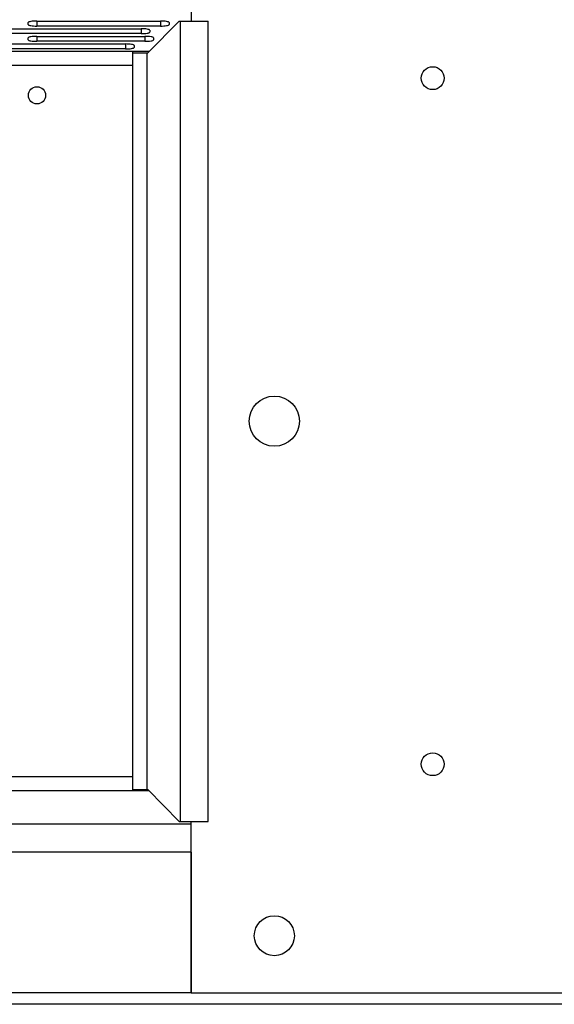
# Model space of a CAD drawing. Units: millimetres. Extents: x 0 to 130, y 0 to 65.
# Drawn here: x 95 to 98, y 46 to 51 of the extents above; entities that cross this region are included whole.
import ezdxf

# ---------------------------------------------------------------- set-up
doc = ezdxf.new("R2010")
doc.units = ezdxf.units.MM

# ---------------------------------------------------------------- blocks, each defined once
blk = doc.blocks.new('UX-30A')
for p, q in [((2495.47, 431.23), (2495.47, 401.23)), ((2447, 399.88), (2486.73, 399.88)), ((2467, 400.61), (2467, 400.96)), ((2468.5, 401.22), (2468.5, 400.35)), ((2468.5, 401.22), (2490.12, 401.22)), ((2490.12, 400.35), (2468.5, 400.35)), ((2486.73, 399.88), (2486.73, 399.02)), ((2493.41, 401.23), (2487.9, 395.64)), ((2488.23, 399.62), (2488.23, 399.28)), ((2490.12, 401.22), (2490.12, 400.35)), ((2491.62, 400.96), (2491.62, 400.61)), ((2493.41, 401.23), (2498.47, 401.23)), ((2493.55, 401.23), (2493.55, 261.23)), ((2498.47, 261.23), (2498.47, 401.23)), ((2486.73, 399.02), (2447, 399.02)), ((2467, 397.94), (2467, 398.29)), ((2468.5, 398.55), (2468.5, 397.68)), ((2468.5, 398.55), (2487.4, 398.55)), ((2487.4, 398.55), (2487.4, 397.68)), ((2488.9, 398.29), (2488.9, 397.94)), ((2447, 397.21), (2484.01, 397.21)), ((2484.01, 396.34), (2447, 396.34)), ((2487.4, 397.68), (2468.5, 397.68)), ((2484.01, 397.21), (2484.01, 396.34)), ((2485.51, 396.95), (2485.51, 396.6)), ((2488.16, 395.91), (2356.5, 395.91)), ((2485.3, 266.55), (2485.3, 395.91)), ((2485.3, 395.64), (2487.9, 395.64)), ((2487.76, 266.82), (2487.76, 395.64)), ((2485.3, 393.44), (2359.2, 393.44)), ((2485.3, 269.01), (2359.2, 269.01)), ((2488.16, 266.55), (2356.5, 266.55)), ((2485.3, 266.82), (2487.9, 266.82)), ((2493.41, 261.23), (2487.9, 266.82)), ((2495.48, 260.77), (2354, 260.77)), ((2493.41, 261.23), (2498.47, 261.23)), ((2495.47, 231.23), (2495.47, 261.23)), ((2495.48, 255.84), (2354, 255.84)), ((2495.48, 255.84), (2495.48, 231.23)), ((2495.48, 231.23), (2354, 231.23)), ((2495.47, 231.23), (3133.05, 231.23)), ((3102.34, 229.23), (2384.71, 229.23))]:
    blk.add_line(p, q)
for centre, radius in [((2537.71, 391.23), 2), ((2468.52, 388.23), 1.5), ((2510.02, 331.23), 4.38), ((2537.71, 271.23), 2), ((2510.02, 241.23), 3.5)]:
    blk.add_circle(centre, radius)
for points, knots in [([(2468.5, 401.22), (2468.31, 401.22), (2467.96, 401.21), (2467.49, 401.16), (2467.19, 401.09), (2467.04, 401.03), (2467, 400.98), (2467, 400.96)], [0, 0, 0, 0, 0.368893, 0.683536, 0.89931, 0.962479, 1, 1, 1, 1]), ([(2467, 400.61), (2467, 400.59), (2467.04, 400.55), (2467.19, 400.48), (2467.49, 400.41), (2467.96, 400.36), (2468.31, 400.35), (2468.5, 400.35)], [0, 0, 0, 0, 0.037521, 0.10069, 0.316464, 0.631107, 1, 1, 1, 1]), ([(2488.23, 399.62), (2488.23, 399.64), (2488.19, 399.69), (2488.04, 399.76), (2487.74, 399.82), (2487.27, 399.87), (2486.92, 399.88), (2486.73, 399.88)], [0, 0, 0, 0, 0.037521, 0.10069, 0.316464, 0.631107, 1, 1, 1, 1]), ([(2491.62, 400.96), (2491.62, 400.98), (2491.58, 401.03), (2491.43, 401.09), (2491.13, 401.16), (2490.66, 401.21), (2490.31, 401.22), (2490.12, 401.22)], [0, 0, 0, 0, 0.037521, 0.10069, 0.316464, 0.631107, 1, 1, 1, 1]), ([(2490.12, 400.35), (2490.31, 400.35), (2490.66, 400.36), (2491.13, 400.41), (2491.43, 400.48), (2491.58, 400.55), (2491.62, 400.59), (2491.62, 400.61)], [0, 0, 0, 0, 0.368893, 0.683536, 0.89931, 0.962479, 1, 1, 1, 1]), ([(2468.5, 398.55), (2468.31, 398.55), (2467.96, 398.54), (2467.49, 398.49), (2467.19, 398.42), (2467.04, 398.35), (2467, 398.31), (2467, 398.29)], [0, 0, 0, 0, 0.368893, 0.683536, 0.89931, 0.962479, 1, 1, 1, 1]), ([(2467, 397.94), (2467, 397.92), (2467.04, 397.87), (2467.19, 397.81), (2467.49, 397.74), (2467.96, 397.69), (2468.31, 397.68), (2468.5, 397.68)], [0, 0, 0, 0, 0.037521, 0.10069, 0.316464, 0.631107, 1, 1, 1, 1]), ([(2486.73, 399.02), (2486.92, 399.02), (2487.27, 399.03), (2487.74, 399.08), (2488.04, 399.14), (2488.19, 399.21), (2488.23, 399.26), (2488.23, 399.28)], [0, 0, 0, 0, 0.368893, 0.683536, 0.89931, 0.962479, 1, 1, 1, 1]), ([(2488.9, 398.29), (2488.9, 398.31), (2488.86, 398.35), (2488.71, 398.42), (2488.41, 398.49), (2487.95, 398.54), (2487.59, 398.55), (2487.4, 398.55)], [0, 0, 0, 0, 0.037521, 0.10069, 0.316464, 0.631107, 1, 1, 1, 1]), ([(2487.4, 397.68), (2487.59, 397.68), (2487.95, 397.69), (2488.41, 397.74), (2488.71, 397.81), (2488.86, 397.87), (2488.9, 397.92), (2488.9, 397.94)], [0, 0, 0, 0, 0.368893, 0.683536, 0.89931, 0.962479, 1, 1, 1, 1]), ([(2485.51, 396.95), (2485.51, 396.97), (2485.47, 397.02), (2485.33, 397.08), (2485.02, 397.15), (2484.56, 397.2), (2484.2, 397.21), (2484.01, 397.21)], [0, 0, 0, 0, 0.037521, 0.10069, 0.316464, 0.631107, 1, 1, 1, 1]), ([(2484.01, 396.34), (2484.2, 396.34), (2484.56, 396.35), (2485.02, 396.4), (2485.33, 396.47), (2485.47, 396.54), (2485.51, 396.58), (2485.51, 396.6)], [0, 0, 0, 0, 0.368893, 0.683536, 0.89931, 0.962479, 1, 1, 1, 1])]:
    blk.add_open_spline(points, degree=3, knots=knots)

msp = doc.modelspace()

# ---------------------------------------------------------------- block references
at = {"xscale": 0.0315534, "yscale": 0.0315534, "zscale": 0.0315534}
msp.add_blockref('UX-30A', (17.2891, 38.8323), dxfattribs=at)

doc.saveas('drawing.dxf')
